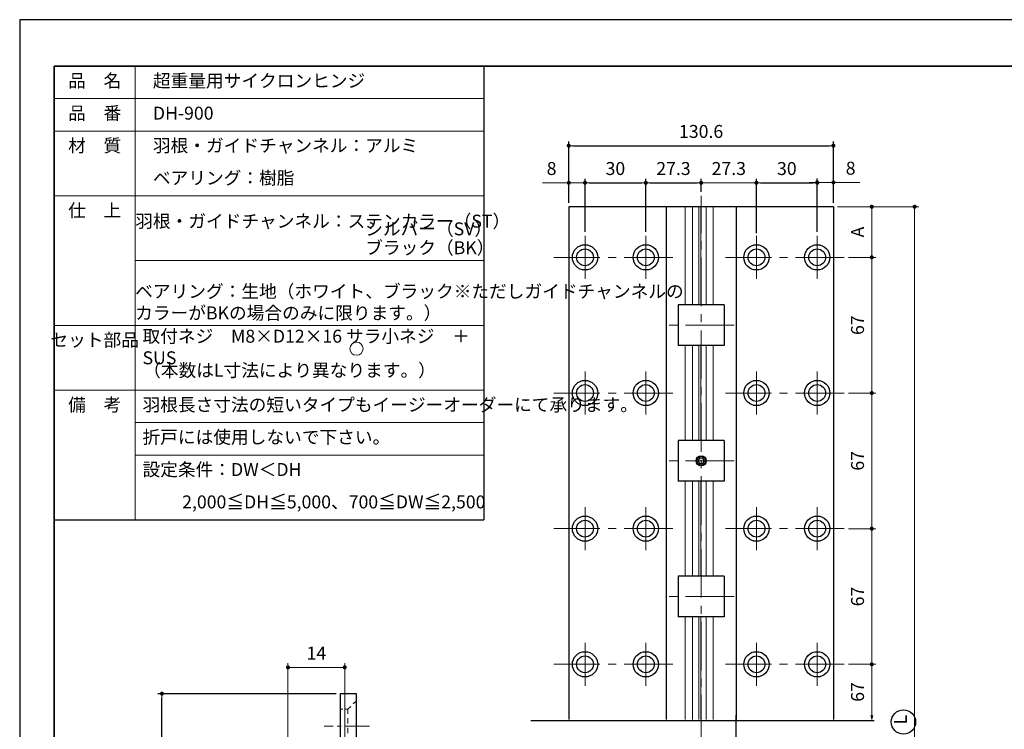
# Model space of a CAD drawing. Units: millimetres. Extents: x 4594 to 5080, y 2942 to 3675.
# Drawn here: x 4594 to 4837, y 3499 to 3675 of the extents above; entities that cross this region are included whole.
import ezdxf

# ---------------------------------------------------------------- set-up
doc = ezdxf.new("R2010")
doc.units = ezdxf.units.MM
doc.header["$PDSIZE"] = -3
for name, pattern in [('中心線1', [18, 12, -2, 2, -2]), ('中線', [2, 1, 1]), ('寸法線', [2, 1, 1]), ('文字', [2, 1, 1]), ('細線', [2, 1, 1]), ('陰線1', [4, 2.2, -1.8])]:
    doc.linetypes.add(name, pattern=pattern)
for name, color, linetype, lineweight in [('AM_0', 7, '中線', 25), ('AM_10', 7, '切断線', 25), ('AM_2', 1, '細線', 15), ('AM_3', 6, '陰線1', 15), ('AM_5', 3, '寸法線', 15), ('AM_6', 2, '文字', 15), ('AM_7', 4, '中心線1', 15), ('waku', 7, 'Continuous', 35)]:
    doc.layers.add(name, color=color, linetype=linetype, lineweight=lineweight)
doc.layers.add('size', color=5, linetype='Continuous', lineweight=25, plot=False)
doc.styles.get("Standard").update_dxf_attribs({"font": 'romans.shx', "width": 0.7, "bigfont": 'extfont.shx'})
doc.linetypes.add('genzigzag', pattern='A,0.0001,[135,genltshp.shx,S=2,R=0,X=0,Y=0],-12', length=12.0001)
doc.linetypes.add('切断線', pattern='A,0.0001,[135,ltypeshp.shx,S=0.04,R=0,X=0,Y=0],-11', length=11.0001)
doc.dimstyles.new('SYS$0', dxfattribs={"dimtxt": 3.2, "dimasz": 1, "dimexe": 1, "dimexo": 1, "dimgap": 1.5, "dimtad": 1, "dimdsep": 46, "dimtxsty": 'STANDARD', "dimblk": 'DOT', "dimcen": 0, "dimclrd": 256, "dimclre": 256, "dimclrt": 2, "dimadec": 0, "dimazin": 2, "dimtp": 0.1, "dimtm": 0.1, "dimtfac": 0.71, "dimtmove": 0, "dimatfit": 3, "dimldrblk": 'OPEN30', "dimfxl": 1, "dimlwd": -1, "dimlwe": -1, "dimarcsym": 0})

# ---------------------------------------------------------------- blocks, each defined once
blk = doc.blocks.new('_Dot')
at = {"color": 0, "linetype": 'ByBlock', "lineweight": -2}
blk.add_line((-0.5, 0), (-1, 0), dxfattribs=at)
at = {"color": 0, "linetype": 'ByBlock', "const_width": 0.5}
blk.add_lwpolyline([(-0.25, 0, 1), (0.25, 0, 1)], format="xyb", close=True, dxfattribs=at)
blk = doc.blocks.new('*D33')
at = {"layer": 'AM_5'}
for p, q in [((4795.5, 3628.53), (4815.53, 3628.53)), ((4814.53, 3627.53), (4814.53, 3376.27)), ((4795.5, 3375.27), (4815.53, 3375.27))]:
    blk.add_line(p, q, dxfattribs=at)
at = {"layer": 'Defpoints', "color": 0}
for p in [(4794.5, 3628.53), (4794.5, 3375.27), (4814.53, 3375.27)]:
    blk.add_point(p, dxfattribs=at)
at = {"layer": 'AM_5'}
for p, rotation in [((4814.53, 3628.53), 90), ((4814.53, 3375.27), 270)]:
    blk.add_blockref('_Dot', p, dxfattribs=dict(at, rotation=rotation))
at = {"layer": 'AM_5', "color": 2, "insert": (4811.43, 3501.9), "char_height": 3.2, "attachment_point": 5, "rotation": 90}
blk.add_mtext('L', dxfattribs=at)
blk = doc.blocks.new('_OPEN30')
at = {"color": 0, "linetype": 'ByBlock'}
for p, q in [((-1, 0.27), (0, 0)), ((0, 0), (-1, -0.27)), ((0, 0), (-1, 0))]:
    blk.add_line(p, q, dxfattribs=at)
blk = doc.blocks.new('*D34')
at = {"layer": 'AM_5'}
for p, q in [((4795.5, 3628.53), (4804.96, 3628.53)), ((4803.96, 3617.03), (4803.96, 3627.53)), ((4798.18, 3616.03), (4804.96, 3616.03))]:
    blk.add_line(p, q, dxfattribs=at)
at = {"layer": 'Defpoints', "color": 0}
for p in [(4794.5, 3628.53), (4803.96, 3628.53), (4797.18, 3616.03)]:
    blk.add_point(p, dxfattribs=at)
at = {"layer": 'AM_5'}
for p, rotation in [((4803.96, 3628.53), 90), ((4803.96, 3616.03), 270)]:
    blk.add_blockref('_Dot', p, dxfattribs=dict(at, rotation=rotation))
at = {"layer": 'AM_5', "color": 2, "insert": (4800.86, 3622.28), "char_height": 3.2, "attachment_point": 5, "rotation": 90}
blk.add_mtext('A', dxfattribs=at)
blk = doc.blocks.new('*D35')
at = {"layer": 'AM_5'}
for p, q in [((4798.18, 3616.03), (4804.96, 3616.03)), ((4803.96, 3615.03), (4803.96, 3583.53)), ((4798.18, 3582.53), (4804.96, 3582.53))]:
    blk.add_line(p, q, dxfattribs=at)
at = {"layer": 'Defpoints', "color": 0}
for p in [(4797.18, 3616.03), (4797.18, 3582.53), (4803.96, 3582.53)]:
    blk.add_point(p, dxfattribs=at)
at = {"layer": 'AM_5'}
for p, rotation in [((4803.96, 3616.03), 90), ((4803.96, 3582.53), 270)]:
    blk.add_blockref('_Dot', p, dxfattribs=dict(at, rotation=rotation))
at = {"layer": 'AM_5', "color": 2, "insert": (4800.86, 3599.28), "char_height": 3.2, "attachment_point": 5, "rotation": 90}
blk.add_mtext('67', dxfattribs=at)
blk = doc.blocks.new('*D36')
at = {"layer": 'AM_5'}
for p, q in [((4802.05, 3582.53), (4804.96, 3582.53)), ((4803.96, 3581.53), (4803.96, 3550.03)), ((4798.18, 3549.03), (4804.96, 3549.03))]:
    blk.add_line(p, q, dxfattribs=at)
at = {"layer": 'Defpoints', "color": 0}
for p in [(4801.05, 3582.53), (4797.18, 3549.03), (4803.96, 3549.03)]:
    blk.add_point(p, dxfattribs=at)
at = {"layer": 'AM_5'}
for p, rotation in [((4803.96, 3582.53), 90), ((4803.96, 3549.03), 270)]:
    blk.add_blockref('_Dot', p, dxfattribs=dict(at, rotation=rotation))
at = {"layer": 'AM_5', "color": 2, "insert": (4800.86, 3565.78), "char_height": 3.2, "attachment_point": 5, "rotation": 90}
blk.add_mtext('67', dxfattribs=at)
blk = doc.blocks.new('*D41')
at = {"layer": 'AM_5'}
for p, q in [((4798.18, 3515.53), (4804.96, 3515.53)), ((4803.96, 3514.53), (4803.96, 3502.87))]:
    blk.add_line(p, q, dxfattribs=at)
at = {"layer": 'Defpoints', "color": 0}
for p in [(4797.18, 3515.53), (4802.57, 3501.87), (4803.96, 3501.87)]:
    blk.add_point(p, dxfattribs=at)
at = {"layer": 'AM_5'}
for name, p, rotation in [('_Dot', (4803.96, 3515.53), 90), ('_OPEN30', (4803.96, 3501.87), 270)]:
    blk.add_blockref(name, p, dxfattribs=dict(at, rotation=rotation))
at = {"layer": 'AM_5', "color": 2, "insert": (4800.86, 3508.7), "char_height": 3.2, "attachment_point": 5, "rotation": 90}
blk.add_mtext('67', dxfattribs=at)
blk = doc.blocks.new('*D42')
at = {"layer": 'AM_5'}
for p, q in [((4802.05, 3549.03), (4804.96, 3549.03)), ((4803.96, 3548.03), (4803.96, 3516.53)), ((4798.18, 3515.53), (4804.96, 3515.53))]:
    blk.add_line(p, q, dxfattribs=at)
at = {"layer": 'Defpoints', "color": 0}
for p in [(4801.05, 3549.03), (4797.18, 3515.53), (4803.96, 3515.53)]:
    blk.add_point(p, dxfattribs=at)
at = {"layer": 'AM_5'}
for p, rotation in [((4803.96, 3549.03), 90), ((4803.96, 3515.53), 270)]:
    blk.add_blockref('_Dot', p, dxfattribs=dict(at, rotation=rotation))
at = {"layer": 'AM_5', "color": 2, "insert": (4800.86, 3532.28), "char_height": 3.2, "attachment_point": 5, "rotation": 90}
blk.add_mtext('67', dxfattribs=at)
blk = doc.blocks.new('*D30')
at = {"layer": 'AM_5'}
for p, q in [((4789.5, 3634.53), (4788.5, 3634.53)), ((4790.5, 3622.31), (4790.5, 3635.53)), ((4790.5, 3634.53), (4794.5, 3634.53)), ((4794.5, 3629.53), (4794.5, 3635.53)), ((4795.5, 3634.53), (4801, 3634.53))]:
    blk.add_line(p, q, dxfattribs=at)
at = {"layer": 'Defpoints', "color": 0}
for p in [(4794.5, 3634.53), (4794.5, 3628.53), (4790.5, 3621.31)]:
    blk.add_point(p, dxfattribs=at)
at = {"layer": 'AM_5'}
blk.add_blockref('_Dot', (4790.5, 3634.53), dxfattribs=at)
at = {"layer": 'AM_5', "rotation": 180}
blk.add_blockref('_Dot', (4794.5, 3634.53), dxfattribs=at)
at = {"layer": 'AM_5', "color": 2, "insert": (4798.75, 3637.63), "char_height": 3.2, "attachment_point": 5}
blk.add_mtext('8', dxfattribs=at)
blk = doc.blocks.new('*D31')
at = {"layer": 'AM_5'}
for p, q in [((4728.2, 3634.45), (4722.71, 3634.45)), ((4729.2, 3629.53), (4729.2, 3635.45)), ((4733.2, 3634.45), (4729.2, 3634.45)), ((4733.2, 3622.31), (4733.2, 3635.45)), ((4734.2, 3634.45), (4735.2, 3634.45))]:
    blk.add_line(p, q, dxfattribs=at)
at = {"layer": 'Defpoints', "color": 0}
for p in [(4729.2, 3634.45), (4729.2, 3628.53), (4733.2, 3621.31)]:
    blk.add_point(p, dxfattribs=at)
at = {"layer": 'AM_5'}
blk.add_blockref('_Dot', (4729.2, 3634.45), dxfattribs=at)
at = {"layer": 'AM_5', "rotation": 180}
blk.add_blockref('_Dot', (4733.2, 3634.45), dxfattribs=at)
at = {"layer": 'AM_5', "color": 2, "insert": (4724.96, 3637.55), "char_height": 3.2, "attachment_point": 5}
blk.add_mtext('8', dxfattribs=at)
blk = doc.blocks.new('*D32')
at = {"layer": 'AM_5'}
for p, q in [((4761.85, 3632.24), (4761.85, 3635.45)), ((4774.5, 3634.45), (4762.85, 3634.45)), ((4775.5, 3622.31), (4775.5, 3635.45))]:
    blk.add_line(p, q, dxfattribs=at)
at = {"layer": 'Defpoints', "color": 0}
for p in [(4761.85, 3634.45), (4761.85, 3631.24), (4775.5, 3621.31)]:
    blk.add_point(p, dxfattribs=at)
at = {"layer": 'AM_5', "rotation": 180}
blk.add_blockref('_Dot', (4761.85, 3634.45), dxfattribs=at)
at = {"layer": 'AM_5'}
blk.add_blockref('_Dot', (4775.5, 3634.45), dxfattribs=at)
at = {"layer": 'AM_5', "color": 2, "insert": (4768.68, 3637.55), "char_height": 3.2, "attachment_point": 5}
blk.add_mtext('27.3', dxfattribs=at)
blk = doc.blocks.new('*D43')
at = {"layer": 'AM_5'}
for p, q in [((4659.92, 3453.28), (4659.92, 3515.78)), ((4673.92, 3456.8), (4673.92, 3515.78)), ((4672.92, 3514.78), (4660.92, 3514.78))]:
    blk.add_line(p, q, dxfattribs=at)
at = {"layer": 'Defpoints', "color": 0}
for p in [(4659.92, 3514.78), (4673.92, 3455.8), (4659.92, 3452.28)]:
    blk.add_point(p, dxfattribs=at)
at = {"layer": 'AM_5', "rotation": 180}
blk.add_blockref('_Dot', (4659.92, 3514.78), dxfattribs=at)
at = {"layer": 'AM_5'}
blk.add_blockref('_Dot', (4673.92, 3514.78), dxfattribs=at)
at = {"layer": 'AM_5', "color": 2, "insert": (4666.92, 3517.88), "char_height": 3.2, "attachment_point": 5}
blk.add_mtext('14', dxfattribs=at)
blk = doc.blocks.new('hane1')
at = {"layer": 'AM_0'}
for p, q in [((229.44, 458.52), (225.96, 457.59)), ((225.96, 455.59), (225.96, 457.59)), ((229.44, 458.52), (230.14, 457.01)), ((224.81, 455.41), (224.55, 455.29)), ((224.81, 454.26), (224.55, 454.38)), ((225.96, 455.59), (225.64, 455.59)), ((238.96, 453.74), (238.96, 455.64)), ((239.96, 456.64), (241.46, 456.64)), ((241.46, 453.84), (241.46, 456.64)), ((225.38, 452.16), (225.21, 451.93)), ((226.14, 454.09), (225.64, 454.09)), ((226.44, 452.98), (226, 452.73)), ((233.24, 453.64), (235.16, 453.64)), ((235.16, 453.64), (235.16, 452.74)), ((235.16, 452.74), (237.96, 452.74)), ((290.46, 453.84), (241.46, 453.84)), ((290.46, 449.84), (290.46, 453.84)), ((225.95, 451.17), (225.67, 451.14)), ((227.19, 451.68), (226.75, 451.43)), ((227.49, 449.63), (227.46, 449.35)), ((228, 450.87), (227.75, 450.43)), ((229.3, 450.12), (229.05, 449.68)), ((230.41, 449.82), (230.41, 449.31)), ((231.91, 449.62), (231.91, 449.31)), ((233.12, 449.95), (233.21, 449.79)), ((233.64, 449.54), (242.46, 449.54)), ((242.46, 449.54), (242.46, 449.84)), ((242.46, 449.84), (290.46, 449.84)), ((228.48, 449.06), (228.25, 448.89)), ((230.59, 448.49), (230.7, 448.23)), ((231.73, 448.49), (231.61, 448.23))]:
    blk.add_line(p, q, dxfattribs=at)
for centre, radius, start, end in [((231.16, 454.84), 2.4, 115, 330), ((224.76, 454.84), 0.5, 114.2665, 245.7335), ((225.64, 453.59), 2, 90, 114.2665), ((239.96, 455.64), 1, 90, 180), ((225.64, 456.09), 2, 245.7335, 270), ((225.62, 451.64), 0.5, 144.2665, 275.7335), ((227, 450.99), 2, 120, 144.2665), ((226.14, 453.49), 0.594, 300, 90), ((237.96, 453.74), 1, 270, 0), ((225.75, 453.16), 2, 275.7335, 300), ((227.49, 451.17), 0.594, 330, 120), ((229.48, 449.43), 2, 150, 174.2665), ((227.31, 450.68), 2, 305.7335, 330), ((229.81, 449.82), 0.594, 0, 150), ((232.56, 449.62), 0.647, 30, 180), ((233.64, 450.04), 0.5, 210, 270), ((227.96, 449.3), 0.5, 174.2665, 305.7335), ((232.41, 449.31), 2, 180, 204.2665), ((231.16, 448.44), 0.5, 204.2665, 335.7335), ((229.91, 449.31), 2, 335.7335, 0)]:
    blk.add_arc(centre, radius, start, end, dxfattribs=at)

msp = doc.modelspace()

# ---------------------------------------------------------------- linework, layer by layer
at = {"color": 7, "linetype": 'Continuous'}
msp.add_circle((4811.7771, 3501.2966), 3, dxfattribs=at)
at = {"layer": 'AM_0'}
for p, q in [((4602.2195, 3663.2203), (4708.2569, 3663.2203)), ((4602.2195, 3663.2203), (4602.2195, 3559.2203)), ((4708.2569, 3663.2203), (4708.2569, 3551.2203)), ((4602.2195, 3551.2203), (4708.2569, 3551.2203))]:
    msp.add_line(p, q, dxfattribs=at)
at = {"layer": 'AM_0', "ltscale": 0.2}
for p, q in [((4729.2028, 3628.531), (4729.2028, 3501.8731)), ((4794.5028, 3628.531), (4729.2028, 3628.531)), ((4753.2028, 3628.531), (4753.2028, 3501.8731)), ((4770.5028, 3628.531), (4770.5028, 3501.8731)), ((4794.5028, 3628.531), (4794.5028, 3501.8731)), ((4767.5028, 3604.281), (4756.2028, 3604.281)), ((4756.2028, 3604.281), (4756.2028, 3594.281)), ((4767.5028, 3604.281), (4767.5028, 3594.281)), ((4767.5028, 3594.281), (4756.2028, 3594.281)), ((4767.5028, 3570.781), (4756.2028, 3570.781)), ((4756.2028, 3570.781), (4756.2028, 3560.781)), ((4767.5028, 3570.781), (4767.5028, 3560.781)), ((4767.5028, 3560.781), (4756.2028, 3560.781)), ((4767.5028, 3537.281), (4756.2028, 3537.281)), ((4756.2028, 3537.281), (4756.2028, 3527.281)), ((4767.5028, 3537.281), (4767.5028, 3527.281)), ((4767.5028, 3527.281), (4756.2028, 3527.281)), ((4770.5028, 3375.2718), (4770.5028, 3502.9957))]:
    msp.add_line(p, q, dxfattribs=at)
at = {"layer": 'AM_0', "ltscale": 0.5}
for p, q in [((4761.4559, 3566.4685), (4761.059, 3565.781)), ((4762.2498, 3566.4685), (4761.4559, 3566.4685)), ((4762.6467, 3565.781), (4762.2498, 3566.4685)), ((4761.059, 3565.781), (4761.4559, 3565.0935)), ((4761.4559, 3565.0935), (4762.2498, 3565.0935)), ((4762.2498, 3565.0935), (4762.6467, 3565.781))]:
    msp.add_line(p, q, dxfattribs=at)
at = {"layer": 'AM_0'}
for centre, radius in [((4733.2028, 3616.031), 3.125), ((4733.2028, 3616.031), 2.075), ((4748.2028, 3616.031), 3.125), ((4748.2028, 3616.031), 2.075), ((4775.5028, 3616.031), 3.125), ((4775.5028, 3616.031), 2.075), ((4790.5028, 3616.031), 3.125), ((4790.5028, 3616.031), 2.075), ((4733.2028, 3582.531), 3.125), ((4733.2028, 3582.531), 2.075), ((4748.2028, 3582.531), 3.125), ((4748.2028, 3582.531), 2.075), ((4775.5028, 3582.531), 3.125), ((4775.5028, 3582.531), 2.075), ((4790.5028, 3582.531), 3.125), ((4790.5028, 3582.531), 2.075), ((4733.2028, 3549.031), 3.125), ((4748.2028, 3549.031), 3.125), ((4775.5028, 3549.031), 3.125), ((4790.5028, 3549.031), 3.125), ((4733.2028, 3549.031), 2.075), ((4748.2028, 3549.031), 2.075), ((4775.5028, 3549.031), 2.075), ((4790.5028, 3549.031), 2.075), ((4733.2028, 3515.531), 3.125), ((4748.2028, 3515.531), 3.125), ((4775.5028, 3515.531), 3.125), ((4790.5028, 3515.531), 3.125), ((4733.2028, 3515.531), 2.075), ((4748.2028, 3515.531), 2.075), ((4775.5028, 3515.531), 2.075), ((4790.5028, 3515.531), 2.075)]:
    msp.add_circle(centre, radius, dxfattribs=at)
at = {"layer": 'AM_0', "ltscale": 0.2}
msp.add_circle((4761.8528, 3565.781), 1.25, dxfattribs=at)
at = {"layer": 'AM_10', "linetype": 'genzigzag'}
msp.add_line((4804.579, 3501.5613), (4719.8181, 3501.5613), dxfattribs=at)
at = {"layer": 'AM_2'}
for p, q in [((4622.2195, 3663.2203), (4622.2195, 3551.2203)), ((4602.2195, 3655.2203), (4708.2569, 3655.2203)), ((4602.2195, 3647.2203), (4708.2569, 3647.2203)), ((4602.2195, 3631.2203), (4708.2569, 3631.2203)), ((4757.947, 3628.531), (4757.947, 3604.281)), ((4759.7587, 3628.531), (4759.7587, 3604.281)), ((4761.3277, 3628.531), (4761.3277, 3604.281)), ((4761.8217, 3628.531), (4761.8217, 3604.281)), ((4763.1028, 3628.531), (4763.1028, 3604.281)), ((4764.8528, 3628.531), (4764.8528, 3604.281)), ((4622.2195, 3615.2203), (4708.2569, 3615.2203)), ((4602.2195, 3599.2203), (4708.2569, 3599.2203)), ((4757.947, 3594.281), (4757.947, 3570.781)), ((4759.7587, 3594.281), (4759.7587, 3570.781)), ((4761.3277, 3594.281), (4761.3277, 3570.781)), ((4761.8217, 3594.281), (4761.8217, 3570.781)), ((4763.1028, 3594.281), (4763.1028, 3570.781)), ((4764.8528, 3594.281), (4764.8528, 3570.781)), ((4602.2195, 3583.2203), (4708.2569, 3583.2203)), ((4622.2195, 3575.2203), (4708.2569, 3575.2203)), ((4622.2195, 3567.2203), (4708.2569, 3567.2203)), ((4757.947, 3560.781), (4757.947, 3537.281)), ((4759.7587, 3560.781), (4759.7587, 3537.281)), ((4761.3277, 3560.781), (4761.3277, 3537.281)), ((4761.8217, 3560.781), (4761.8217, 3537.281)), ((4763.1028, 3560.781), (4763.1028, 3537.281)), ((4764.8528, 3560.781), (4764.8528, 3537.281)), ((4757.947, 3527.281), (4757.947, 3501.8731)), ((4759.7587, 3527.281), (4759.7587, 3501.8731)), ((4761.3277, 3527.281), (4761.3277, 3501.8731)), ((4761.8217, 3527.281), (4761.8217, 3501.8731)), ((4763.1028, 3527.281), (4763.1028, 3501.8731)), ((4764.8528, 3527.281), (4764.8528, 3501.8731))]:
    msp.add_line(p, q, dxfattribs=at)
msp.add_circle((4676.812, 3593.4745), 1.6309, dxfattribs=at)
at = {"layer": 'AM_2', "ltscale": 0.2}
msp.add_circle((4761.8528, 3565.781), 1.05, dxfattribs=at)
at = {"layer": 'AM_3', "ltscale": 0.5}
msp.add_line((4676.8186, 3506.5302), (4674.7186, 3504.4302), dxfattribs=at)
at = {"layer": 'AM_3', "ltscale": 0.3}
msp.add_line((4672.8186, 3504.4302), (4674.7186, 3504.4302), dxfattribs=at)
at = {"layer": 'AM_3', "ltscale": 0.6}
msp.add_line((4674.7186, 3496.1302), (4674.7186, 3504.4302), dxfattribs=at)
at = {"layer": 'AM_7'}
for p, q in [((4761.8528, 3369.9925), (4761.8528, 3631.2415)), ((4733.2028, 3610.756), (4733.2028, 3621.306)), ((4748.2028, 3610.756), (4748.2028, 3621.306)), ((4775.5028, 3610.756), (4775.5028, 3621.306)), ((4790.5028, 3610.756), (4790.5028, 3621.306)), ((4754.8795, 3616.031), (4725.5357, 3616.031)), ((4797.1795, 3616.031), (4767.8357, 3616.031)), ((4770.0028, 3599.281), (4753.7028, 3599.281)), ((4733.2028, 3577.256), (4733.2028, 3587.806)), ((4748.2028, 3577.256), (4748.2028, 3587.806)), ((4775.5028, 3577.256), (4775.5028, 3587.806)), ((4790.5028, 3577.256), (4790.5028, 3587.806)), ((4754.8795, 3582.531), (4725.5357, 3582.531)), ((4797.1795, 3582.531), (4767.8357, 3582.531)), ((4770.0028, 3565.781), (4753.7028, 3565.781)), ((4733.2028, 3543.756), (4733.2028, 3554.306)), ((4748.2028, 3543.756), (4748.2028, 3554.306)), ((4775.5028, 3543.756), (4775.5028, 3554.306)), ((4790.5028, 3543.756), (4790.5028, 3554.306)), ((4754.8795, 3549.031), (4725.5357, 3549.031)), ((4797.1795, 3549.031), (4767.8357, 3549.031)), ((4770.0028, 3532.281), (4753.7028, 3532.281)), ((4733.2028, 3510.256), (4733.2028, 3520.806)), ((4748.2028, 3510.256), (4748.2028, 3520.806)), ((4775.5028, 3510.256), (4775.5028, 3520.806)), ((4790.5028, 3510.256), (4790.5028, 3520.806)), ((4754.8795, 3515.531), (4725.5357, 3515.531)), ((4797.1795, 3515.531), (4767.8357, 3515.531))]:
    msp.add_line(p, q, dxfattribs=at)
at = {"layer": 'AM_7', "ltscale": 0.5}
msp.add_line((4680.0668, 3500.2802), (4668.8186, 3500.2802), dxfattribs=at)
at = {"layer": 'size'}
for p, q in [((4593.7195, 3674.7203), (4593.7195, 2941.9578)), ((5079.6017, 3674.7203), (4593.7195, 3674.7203))]:
    msp.add_line(p, q, dxfattribs=at)
at = {"layer": 'waku'}
for p, q in [((5071.1017, 3663.2203), (4602.2195, 3663.2203)), ((4602.2195, 3663.2203), (4602.2195, 2953.4578))]:
    msp.add_line(p, q, dxfattribs=at)

# ---------------------------------------------------------------- block references
at = {"layer": 'AM_0', "rotation": 90}
msp.add_blockref('hane1', (5126.6563, 3217.8216), dxfattribs=at)

# ---------------------------------------------------------------- texts
at = {"layer": 'AM_6', "char_height": 3.2}
for s, insert, width, attachment_point in [('品\u3000名', (4612.2195, 3659.2203), 20, 5), ('\u3000超重量用サイクロンヒンジ', (4622.2195, 3659.2203), 90, 4), ('品\u3000番', (4612.2195, 3651.2203), 20, 5), ('\u3000DH-900', (4622.2195, 3651.2203), 90, 4), ('材\u3000質', (4612.2195, 3643.2203), 20, 5), ('\u3000羽根・ガイドチャンネル：アルミ', (4622.2195, 3643.2203), 90, 4), ('\u3000ベアリング：樹脂', (4622.2195, 3635.2203), 90, 4), ('仕\u3000上', (4612.2195, 3627.2203), 20, 5), ('\u3000羽根・ガイドチャンネル：ステンカラー（ST）', (4622.2195, 3627.2203), 90.000001, 4), ('\u3000\u3000\u3000\u3000\u3000\u3000\u3000\u3000\u3000\u3000\u3000\u3000\u3000シルバー（SV）', (4622.2195, 3622.6506), 90.000001, 4), ('\u3000\u3000\u3000\u3000\u3000\u3000\u3000\u3000\u3000\u3000\u3000\u3000\u3000ブラック（BK）', (4622.2195, 3617.9991), 90.000001, 4), ('\u3000ベアリング：生地（ホワイト、ブラック※ただしガイドチャンネルの\\P\u3000\u3000\u3000\u3000\u3000\u3000\u3000カラーがBKの場合のみに限ります。）', (4622.2195, 3607.2203), 100.355777, 4), ('取付ネジ\u3000M8×D12×16 サラ小ネジ\u3000＋\u3000SUS', (4624.0284, 3593.4747), 90, 4), ('セット部品', (4612.2195, 3595.2203), 20, 5), ('（本数はL寸法により異なります。）', (4624.1854, 3587.7244), 90, 4), ('備\u3000考', (4612.2195, 3579.2203), 20, 5), ('羽根長さ寸法の短いタイプもイージーオーダーにて承ります。', (4624.0284, 3579.2203), 90, 4), ('折戸には使用しないで下さい。', (4624.0284, 3571.2203), 90, 4), ('設定条件：DW＜DH', (4624.0284, 3563.2203), 90, 4), ('          2,000≦DH≦5,000、700≦DW≦2,500', (4624.0284, 3555.2203), 90, 4)]:
    msp.add_mtext(s, dxfattribs=dict(at, insert=insert, width=width, attachment_point=attachment_point))

# ---------------------------------------------------------------- dimensions: what is measured, and where the dimension line sits
at = {"layer": 'AM_5'}
for base, p1, p2 in [((4794.5028, 3643.6037), (4729.2028, 3628.531), (4794.5028, 3628.531)), ((4748.2028, 3634.4451), (4733.2028, 3621.306), (4748.2028, 3621.306)), ((4761.8528, 3634.4451), (4748.2028, 3621.306), (4761.8528, 3631.2415)), ((4790.5028, 3634.4451), (4775.5028, 3620.9708), (4790.5028, 3621.306))]:
    msp.add_linear_dim(base=base, p1=p1, p2=p2, dimstyle='SYS$0', override={"dimlfac": 2}, dxfattribs=at).render()
for base, p1, p2, picture, middle in [((4729.2028, 3634.4451), (4733.2028, 3621.306), (4729.2028, 3628.531), '*D31', (4724.9562, 3637.5451)), ((4794.5028, 3634.531), (4790.5028, 3621.306), (4794.5028, 3628.531), '*D30', (4798.7495, 3637.631))]:
    dim = msp.add_linear_dim(base=base, p1=p1, p2=p2, dimstyle='SYS$0', override={"dimdec": 1, "dimlfac": 2}, dxfattribs=at)
    dim.commit()
    dim.dimension.update_dxf_attribs({"geometry": picture, "text_midpoint": middle})
for base, p1, p2, angle, override, picture, middle in [((4761.8528, 3634.4451), (4775.5028, 3621.306), (4761.8528, 3631.2415), 180, {"dimlfac": 2}, '*D32', (4768.6778, 3637.5451)), ((4803.9643, 3582.531), (4797.1795, 3616.031), (4797.1795, 3582.531), 270, {"dimlfac": 2}, '*D35', (4800.8643, 3599.281)), ((4803.9643, 3549.031), (4801.0528, 3582.531), (4797.1795, 3549.031), 270, {"dimlfac": 2}, '*D36', (4800.8643, 3565.781)), ((4803.9643, 3515.531), (4801.0528, 3549.031), (4797.1795, 3515.531), 270, {"dimlfac": 2}, '*D42', (4800.8643, 3532.281)), ((4659.9186, 3514.7802), (4673.9184, 3455.8012), (4659.9186, 3452.2807), 180, {"dimscale": 1}, '*D43', (4666.9185, 3517.8802))]:
    dim = msp.add_linear_dim(base=base, p1=p1, p2=p2, angle=angle, dimstyle='SYS$0', override=override, dxfattribs=at)
    dim.commit()
    dim.dimension.update_dxf_attribs({"geometry": picture, "text_midpoint": middle})
for base, p1, p2, text, override, picture, middle in [((4814.5327, 3375.2718), (4794.5028, 3628.531), (4794.5028, 3375.2718), 'L', {"dimscale": 1, "dimlfac": 2}, '*D33', (4811.4327, 3501.9014)), ((4803.9643, 3501.8731), (4797.1795, 3515.531), (4802.5742, 3501.8731), '67', {"dimlfac": 2, "dimblk1": 'Dot', "dimblk2": 'OPEN30', "dimsah": 1, "dimse2": 1}, '*D41', (4800.8643, 3508.7021))]:
    dim = msp.add_linear_dim(base=base, p1=p1, p2=p2, angle=270, text=text, dimstyle='SYS$0', override=override, dxfattribs=at)
    dim.commit()
    dim.dimension.update_dxf_attribs({"geometry": picture, "text_midpoint": middle})
dim = msp.add_linear_dim(base=(4803.9643, 3628.531), p1=(4797.1795, 3616.031), p2=(4794.5028, 3628.531), angle=270, text='A', dimstyle='SYS$0', dxfattribs=at)
dim.commit()
dim.dimension.update_dxf_attribs({"geometry": '*D34', "text_midpoint": (4800.8643, 3622.281)})
msp.add_linear_dim(base=(4628.8024, 3508.2802), p1=(4672.8186, 3377.6802), p2=(4672.8186, 3508.2802), angle=90, dimstyle='SYS$0', dxfattribs=at).render()

doc.saveas('drawing.dxf')
